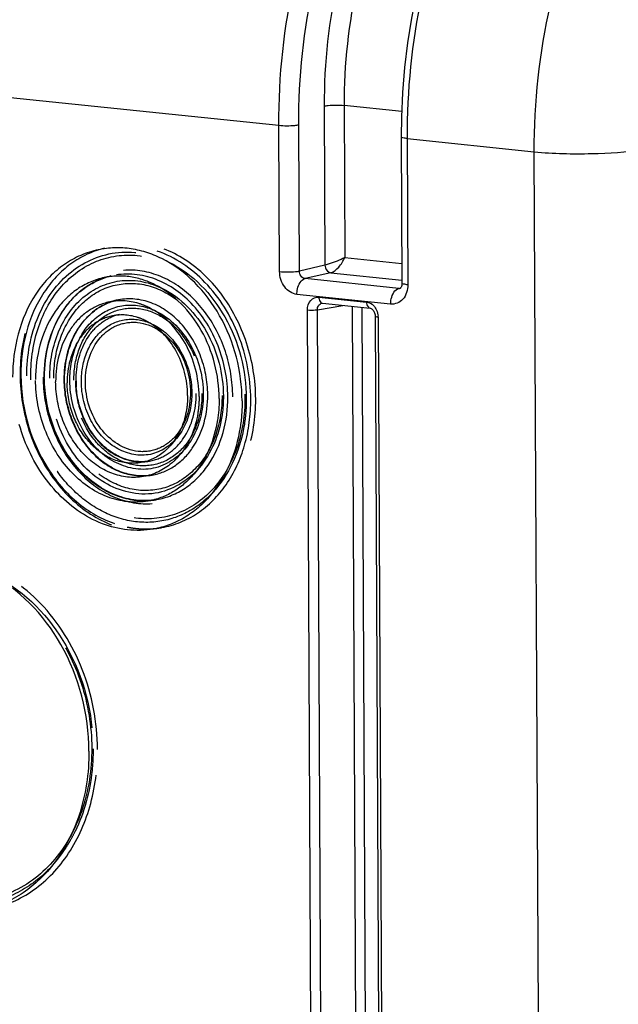
# Model space of a CAD drawing. Units: millimetres. Extents: x 0 to 594, y 0 to 420.
# Drawn here: x 162 to 173, y 77 to 94 of the extents above; entities that cross this region are included whole.
import ezdxf

# ---------------------------------------------------------------- set-up
doc = ezdxf.new("R2010")
doc.units = ezdxf.units.MM
doc.header["$LTSCALE"] = 32.67
doc.linetypes.add('HIDDEN', pattern=[0.2, 0.1, -0.1])
doc.layers.get('0').update_dxf_attribs({"linetype": 'CONTINUOUS'})
doc.layers.add('SOLIDES', color=7, linetype='CONTINUOUS')

msp = doc.modelspace()

# ---------------------------------------------------------------- linework, layer by layer
at = {"color": 9, "linetype": 'CONTINUOUS'}
for points, knots in [([(171.093176, 92.026529), (171.089145, 92.891305), (171.229474, 94.1839), (171.701952, 95.816622), (172.516506, 97.737649), (173.756629, 99.247871), (174.991505, 99.600021)], [0, 0, 0, 0, 0.29067272, 0.432773822, 0.568384715, 1, 1, 1, 1]), ([(171.093175, 92.026743), (171.428272, 91.992075), (172.066313, 91.981995), (172.706186, 92.017657), (173.000925, 92.075923)], [0, 0, 0, 0, 0.528590813, 1, 1, 1, 1])]:
    msp.add_open_spline(points, degree=3, knots=knots, dxfattribs=at)
at = {"layer": 'SOLIDES', "color": 9, "linetype": 'CONTINUOUS'}
for p, q in [((154.718542, 93.7208), (166.60835, 92.49073)), ((167.403957, 92.829256), (167.417004, 90.036434)), ((167.752787, 92.838583), (167.765256, 90.169418)), ((168.765346, 92.733827), (167.752787, 92.838583)), ((166.969174, 89.932509), (166.95718, 92.500066)), ((166.620345, 89.92318), (166.60835, 92.49073)), ((168.85932, 92.257851), (168.871315, 89.690217)), ((168.85932, 92.257851), (171.093176, 92.026529)), ((171.16406, 76.852945), (171.093176, 92.026529)), ((167.765256, 90.169418), (168.767684, 90.065709)), ((167.417004, 90.036434), (166.969174, 89.932509)), ((167.52027, 89.902815), (167.068569, 89.79799)), ((167.52027, 89.902815), (168.769049, 89.77362)), ((168.715078, 89.627647), (167.068569, 89.79799)), ((168.715078, 89.627647), (168.746516, 89.635263)), ((168.570855, 89.35062), (166.924296, 89.520968)), ((167.310581, 89.474589), (168.148296, 89.387922)), ((167.18833, 72.53953), (167.110274, 89.248191)), ((167.283706, 89.252642), (167.730676, 89.328272)), ((167.361762, 72.544019), (167.283706, 89.252642)), ((167.892644, 89.311515), (167.970332, 72.681662)), ((168.066181, 89.293562), (168.143764, 72.686133)), ((168.350913, 89.119838), (168.428969, 72.411177))]:
    msp.add_line(p, q, dxfattribs=at)
at = {"layer": 'SOLIDES', "color": 7, "linetype": 'CONTINUOUS'}
for p, q in [((168.757307, 92.286997), (168.769302, 89.719362)), ((168.741777, 89.6293), (168.741408, 89.629211)), ((167.361645, 89.365115), (167.361795, 89.36514)), ((167.37171, 89.36541), (168.209425, 89.278742)), ((168.209344, 89.27875), (168.209425, 89.278742)), ((168.299907, 89.134411), (168.377963, 72.42575))]:
    msp.add_line(p, q, dxfattribs=at)
for points in [[(171.320231, 99.158275), (171.079704, 98.939367), (170.846817, 98.696399), (170.622262, 98.430155), (170.407189, 98.142091), (170.202412, 97.833449), (170.008618, 97.505405), (169.826699, 97.159635), (169.657363, 96.797716), (169.50114, 96.42101), (169.358588, 96.031063), (169.230233, 95.629508), (169.116523, 95.21794), (169.017848, 94.797936), (168.934577, 94.3712), (168.867018, 93.939451), (168.815415, 93.504322), (168.779969, 93.06753), (168.760833, 92.630862), (168.757307, 92.286996)], [(168.769303, 89.719357), (168.769173, 89.711091), (168.767657, 89.692954), (168.764599, 89.676268), (168.760314, 89.661608), (168.755364, 89.649651), (168.750396, 89.640671), (168.745954, 89.634481), (168.742476, 89.630705), (168.740647, 89.629148)], [(167.361648, 89.365101), (167.363065, 89.365316), (167.369215, 89.365588), (167.371867, 89.365394)], [(168.209344, 89.278751), (168.216838, 89.277334), (168.225767, 89.274118), (168.23545, 89.268906), (168.245518, 89.261566), (168.255645, 89.252053), (168.265406, 89.240501)], [(168.265406, 89.240501), (168.274406, 89.227151), (168.282421, 89.212114), (168.289176, 89.195665), (168.294404, 89.178255), (168.297947, 89.160248), (168.299707, 89.14207), (168.299906, 89.13441)]]:
    msp.add_lwpolyline(points, dxfattribs=at)
at = {"layer": 'SOLIDES', "color": 9, "linetype": 'CONTINUOUS'}
for centre, radius, start, end in [((168.723726, 89.704305), 0.077144, 263.5636673, 283.2511171), ((167.376512, 89.409696), 0.044505, 251.3789757, 263.8113326), ((168.049156, 89.118338), 0.301761, 0.2849032, 3.6700428)]:
    msp.add_arc(centre, radius, start, end, dxfattribs=at)
at = {"layer": 'SOLIDES', "color": 8, "linetype": 'HIDDEN'}
for centre, radius, start, end in [((163.985625, 88.435975), 1.009243, 109.280396, 110.772654), ((163.982291, 88.445804), 0.998865, 103.2449791, 109.2859979), ((164.671297, 88.012365), 1.625255, 180.2793944, 184.2146558), ((164.191561, 87.426444), 0.844335, 271.1766016, 273.9206085), ((164.191915, 87.420221), 0.838102, 273.9255449, 279.9320437), ((164.245098, 87.254142), 1.354689, 261.2196094, 262.2697104), ((164.242125, 87.231119), 1.331476, 262.2631992, 266.5384193), ((164.240887, 87.213491), 1.313805, 266.5458959, 268.7129735), ((164.240652, 87.201723), 1.302035, 268.711689, 272.1935368), ((164.241071, 87.189677), 1.289982, 272.19542, 275.073524), ((164.242127, 87.178068), 1.278324, 275.0724163, 279.9063473), ((164.287704, 87.130719), 1.728042, 258.570231, 259.2397419), ((164.283528, 87.107605), 1.704555, 259.2326015, 263.2631143), ((164.279964, 87.079252), 1.675979, 263.2704043, 264.9753208), ((164.278054, 87.056461), 1.653109, 264.9720942, 268.3001937), ((164.277487, 87.011235), 1.607868, 270.7994823, 273.619007), ((164.277957, 87.002812), 1.599431, 273.6212369, 276.6368958), ((164.278347, 86.99926), 1.595859, 276.6377497, 279.9236943), ((164.277223, 87.031218), 1.627853, 268.3030564, 270.7989556), ((160.54481, 81.301484), 2.763421, 330.1560244, 333.4354027), ((160.488152, 81.330372), 2.827016, 333.4252699, 334.0361944), ((160.671261, 81.227322), 2.61681, 326.1061075, 328.887336), ((160.612008, 81.263444), 2.686204, 328.8807425, 330.1465443), ((160.776336, 81.155116), 2.4893, 321.8529475, 324.5596544), ((160.732136, 81.186769), 2.543664, 324.5560718, 326.099657), ((160.826141, 81.116089), 2.426025, 319.5057175, 321.8512597)]:
    msp.add_arc(centre, radius, start, end, dxfattribs=at)
at = {"layer": 'SOLIDES', "color": 9, "linetype": 'CONTINUOUS'}
for points, knots in [([(166.60835, 92.49073), (166.604312, 93.355413), (166.742625, 94.647385), (167.208742, 96.280937), (168.010327, 98.197196), (169.229641, 99.713484), (170.455298, 100.069271)], [0, 0, 0, 0, 0.291511907, 0.433937427, 0.569739574, 1, 1, 1, 1]), ([(166.95718, 92.500066), (166.953289, 93.333306), (167.086603, 94.578305), (167.53587, 96.152441), (168.308509, 97.999092), (169.483811, 99.460145), (170.665042, 99.80294)], [0, 0, 0, 0, 0.291498075, 0.43391831, 0.56971739, 1, 1, 1, 1]), ([(172.425602, 99.790132), (171.891733, 99.589471), (170.845597, 98.778318), (169.744895, 96.995648), (169.022624, 94.746672), (168.855394, 93.098411), (168.85932, 92.257851)], [0, 0, 0, 0, 0.195791944, 0.436043639, 0.711438304, 1, 1, 1, 1]), ([(170.814061, 99.337244), (169.743809, 99.088887), (168.648309, 97.785236), (167.940683, 96.136648), (167.523811, 94.713479), (167.400428, 93.584927), (167.403957, 92.829256)], [0, 0, 0, 0, 0.426954543, 0.56313355, 0.706340786, 1, 1, 1, 1]), ([(171.018651, 99.069556), (169.993787, 98.831828), (168.944551, 97.583759), (168.266815, 96.005236), (167.867574, 94.642641), (167.749407, 93.5621), (167.752787, 92.838583)], [0, 0, 0, 0, 0.426983025, 0.563158128, 0.706358593, 1, 1, 1, 1]), ([(167.403957, 92.829256), (167.427708, 92.834078), (167.54357, 92.847792), (167.661007, 92.848087), (167.752787, 92.838591)], [0, 0, 0, 0, 0.208018818, 1, 1, 1, 1]), ([(166.60835, 92.49073), (166.70013, 92.481235), (166.817567, 92.481529), (166.933429, 92.495244), (166.95718, 92.500066)], [0, 0, 0, 0, 0.791981184, 1, 1, 1, 1]), ([(168.85932, 92.257851), (168.834089, 92.260461), (168.806362, 92.265475), (168.757363, 92.276462), (168.757315, 92.286997)], [0, 0, 0, 0, 0.706557881, 1, 1, 1, 1]), ([(167.765256, 90.169418), (167.678144, 90.124573), (167.562367, 90.077236), (167.442897, 90.041795), (167.417004, 90.036444)], [0, 0, 0, 0, 0.787485875, 1, 1, 1, 1]), ([(167.520278, 89.902814), (167.57498, 89.915397), (167.672981, 90.005126), (167.739207, 90.107821), (167.765256, 90.169418)], [0, 0, 0, 0, 0.456312282, 1, 1, 1, 1]), ([(166.620345, 89.92318), (166.712124, 89.913685), (166.829561, 89.913979), (166.945424, 89.927694), (166.969174, 89.932516)], [0, 0, 0, 0, 0.791981182, 1, 1, 1, 1]), ([(166.924296, 89.520968), (166.841087, 89.529613), (166.674685, 89.643996), (166.620781, 89.827886), (166.620345, 89.92318)], [0, 0, 0, 0, 0.467483005, 1, 1, 1, 1]), ([(167.068569, 89.79799), (167.040886, 89.800799), (166.9853, 89.839015), (166.968653, 89.900802), (166.969174, 89.932509)], [0, 0, 0, 0, 0.467355037, 1, 1, 1, 1]), ([(167.417004, 90.036434), (167.41738, 90.020219), (167.42642, 89.96248), (167.477914, 89.907103), (167.52027, 89.902815)], [0, 0, 0, 0, 0.275880519, 1, 1, 1, 1]), ([(166.924296, 89.520968), (166.924146, 89.553125), (166.934414, 89.656068), (166.995479, 89.780893), (167.068543, 89.797993)], [0, 0, 0, 0, 0.299984577, 1, 1, 1, 1]), ([(168.570855, 89.35062), (168.570704, 89.382776), (168.580972, 89.48572), (168.642038, 89.610545), (168.715102, 89.627645)], [0, 0, 0, 0, 0.299984416, 1, 1, 1, 1]), ([(168.871315, 89.690217), (168.871731, 89.600982), (168.825979, 89.421658), (168.647137, 89.342758), (168.570855, 89.35062)], [0, 0, 0, 0, 0.537816047, 1, 1, 1, 1]), ([(168.871315, 89.690217), (168.846087, 89.692827), (168.818352, 89.697846), (168.769367, 89.708821), (168.76931, 89.719357)], [0, 0, 0, 0, 0.706505691, 1, 1, 1, 1]), ([(167.110274, 89.248191), (167.110014, 89.307682), (167.140484, 89.427232), (167.259728, 89.479842), (167.310581, 89.474589)], [0, 0, 0, 0, 0.537823871, 1, 1, 1, 1]), ([(167.310581, 89.474589), (167.31064, 89.462072), (167.313926, 89.422738), (167.335572, 89.376491), (167.362301, 89.367521)], [0, 0, 0, 0, 0.307466192, 1, 1, 1, 1]), ([(168.148296, 89.387922), (168.148361, 89.374166), (168.151452, 89.332841), (168.180035, 89.281997), (168.209349, 89.278792)], [0, 0, 0, 0, 0.31810209, 1, 1, 1, 1]), ([(167.110274, 89.248191), (167.155821, 89.243479), (167.214197, 89.243628), (167.271807, 89.25031), (167.283706, 89.252662)], [0, 0, 0, 0, 0.790574075, 1, 1, 1, 1]), ([(167.283706, 89.252642), (167.283308, 89.278594), (167.29468, 89.329656), (167.3393, 89.361284), (167.361655, 89.365101)], [0, 0, 0, 0, 0.533690372, 1, 1, 1, 1]), ([(168.350913, 89.119838), (168.338307, 89.121143), (168.324467, 89.123675), (168.299904, 89.12913), (168.299893, 89.13441)], [0, 0, 0, 0, 0.705916079, 1, 1, 1, 1])]:
    msp.add_open_spline(points, degree=3, knots=knots, dxfattribs=at)
at = {"layer": 'SOLIDES', "color": 8, "linetype": 'HIDDEN'}
for points, knots in [([(166.201113, 87.682675), (166.199554, 88.016379), (166.090222, 88.680647), (165.643929, 89.55479), (164.968497, 90.197768), (164.142534, 90.50248), (163.294583, 90.385761), (162.596435, 89.865021), (162.155605, 89.060544), (162.061962, 88.433241), (162.063469, 88.110744)], [0, 0, 0, 0, 0.138633696, 0.274423828, 0.401198045, 0.517382906, 0.62797214, 0.742024297, 0.866021959, 1, 1, 1, 1]), ([(163.400742, 90.298067), (163.189257, 90.248346), (162.771957, 90.051492), (162.117498, 89.338631), (161.930033, 88.570918), (161.932386, 88.067276)], [0, 0, 0, 0, 0.228591833, 0.470061675, 1, 1, 1, 1]), ([(163.548512, 90.332814), (163.336644, 90.283016), (162.918587, 90.08583), (162.262936, 89.371715), (162.075127, 88.60263), (162.077484, 88.098087)], [0, 0, 0, 0, 0.228594166, 0.47006072, 1, 1, 1, 1]), ([(162.182191, 88.091291), (162.180526, 88.447703), (162.302282, 89.137325), (162.8852, 89.97141), (163.786996, 90.355506), (164.413313, 90.218277), (164.685844, 90.083328)], [0, 0, 0, 0, 0.278146746, 0.53037189, 0.762671191, 1, 1, 1, 1]), ([(164.550675, 90.150278), (164.371369, 90.239085), (163.989776, 90.361013), (163.587942, 90.342078), (163.400742, 90.298067)], [0, 0, 0, 0, 0.509925799, 1, 1, 1, 1]), ([(166.114397, 87.68044), (166.112619, 88.060992), (165.968496, 88.814968), (165.387955, 89.758834), (164.528239, 90.355448), (163.847269, 90.403036), (163.548512, 90.332814)], [0, 0, 0, 0, 0.273797677, 0.538219241, 0.779196814, 1, 1, 1, 1]), ([(162.252217, 88.091217), (162.250848, 88.38429), (162.335947, 88.95436), (162.736556, 89.68544), (163.371007, 90.158672), (164.141594, 90.264744), (164.892201, 89.987835), (165.506011, 89.403522), (165.91159, 88.60913), (166.010948, 88.005464), (166.012365, 87.702202)], [0, 0, 0, 0, 0.133977679, 0.257975261, 0.372027322, 0.482616423, 0.598801077, 0.725575043, 0.861364902, 1, 1, 1, 1]), ([(165.962234, 87.650359), (165.959823, 88.166633), (165.707826, 89.171816), (164.977225, 89.939015), (164.550675, 90.150278)], [0, 0, 0, 0, 0.520295735, 1, 1, 1, 1]), ([(164.685844, 90.083328), (165.093792, 89.881326), (165.792558, 89.147653), (166.033572, 88.186342), (166.035879, 87.6926)], [0, 0, 0, 0, 0.479700822, 1, 1, 1, 1]), ([(165.798128, 87.724367), (165.796873, 87.993067), (165.708838, 88.527942), (165.349479, 89.231812), (164.805614, 89.749546), (164.140538, 89.994903), (163.457758, 89.90092), (162.895602, 89.481613), (162.540642, 88.833839), (162.46524, 88.328729), (162.466454, 88.069052)], [0, 0, 0, 0, 0.138632984, 0.274423428, 0.401197864, 0.517382909, 0.627972311, 0.742024658, 0.866022627, 1, 1, 1, 1]), ([(165.711412, 87.722131), (165.709989, 88.026713), (165.594642, 88.630159), (165.129982, 89.38557), (164.441935, 89.86305), (163.896907, 89.901208), (163.657802, 89.844975)], [0, 0, 0, 0, 0.273804429, 0.538218344, 0.779194828, 1, 1, 1, 1]), ([(163.51013, 89.810253), (163.340938, 89.770461), (163.007083, 89.612985), (162.483487, 89.042689), (162.333488, 88.428507), (162.335371, 88.025584)], [0, 0, 0, 0, 0.228595076, 0.47006543, 1, 1, 1, 1]), ([(163.657802, 89.844975), (163.488239, 89.805096), (163.153653, 89.647275), (162.62891, 89.075729), (162.478582, 88.460201), (162.480469, 88.056395)], [0, 0, 0, 0, 0.228595077, 0.470065429, 1, 1, 1, 1]), ([(162.491957, 88.061766), (162.490071, 88.465495), (162.638848, 89.079499), (163.159688, 89.649197), (163.490554, 89.80565), (163.657802, 89.844975)], [0, 0, 0, 0, 0.532602538, 0.773350709, 1, 1, 1, 1]), ([(162.585176, 88.0496), (162.583859, 88.331477), (162.680146, 88.87687), (163.14118, 89.536501), (163.854335, 89.840222), (164.349707, 89.731802), (164.565208, 89.625016)], [0, 0, 0, 0, 0.278154469, 0.530373706, 0.76267146, 1, 1, 1, 1]), ([(162.655202, 88.049525), (162.654126, 88.279783), (162.720993, 88.727651), (163.035708, 89.302066), (163.534211, 89.673746), (164.139557, 89.757364), (164.7295, 89.53895), (165.382523, 88.920489), (165.607204, 88.209615), (165.60938, 87.743894)], [0, 0, 0, 0, 0.134441895, 0.258864835, 0.373309439, 0.484280138, 0.600867131, 0.728077269, 1, 1, 1, 1]), ([(164.429851, 89.692061), (164.286457, 89.763116), (163.981232, 89.860549), (163.659851, 89.845465), (163.51013, 89.810253)], [0, 0, 0, 0, 0.509920917, 1, 1, 1, 1]), ([(165.55925, 87.692051), (165.55732, 88.105097), (165.355708, 88.909344), (164.771082, 89.522974), (164.429851, 89.692061)], [0, 0, 0, 0, 0.52029523, 1, 1, 1, 1]), ([(164.565209, 89.625016), (164.887793, 89.465169), (165.440474, 88.885069), (165.63107, 88.124767), (165.632894, 87.734292)], [0, 0, 0, 0, 0.479704732, 1, 1, 1, 1]), ([(163.605735, 89.38337), (163.473558, 89.352282), (163.212746, 89.229243), (162.803688, 88.783713), (162.686512, 88.303884), (162.687982, 87.989104)], [0, 0, 0, 0, 0.228591479, 0.470063684, 1, 1, 1, 1]), ([(162.844568, 88.025286), (162.843094, 88.340885), (162.959061, 88.820553), (163.365386, 89.265478), (163.62321, 89.387479), (163.753436, 89.418099)], [0, 0, 0, 0, 0.533368382, 0.77391658, 1, 1, 1, 1]), ([(164.324396, 89.29099), (164.267402, 89.319237), (164.04093, 89.411272), (163.781571, 89.424725), (163.605735, 89.38337)], [0, 0, 0, 0, 0.2604354, 1, 1, 1, 1]), ([(165.358801, 87.758611), (165.357688, 87.996712), (165.267518, 88.468442), (164.90428, 89.058968), (164.366414, 89.432229), (163.94035, 89.462058), (163.753436, 89.418098)], [0, 0, 0, 0, 0.273804429, 0.538218345, 0.779194827, 1, 1, 1, 1]), ([(163.627686, 89.379613), (163.387256, 89.288416), (162.951063, 88.877736), (162.831715, 88.312275), (162.83308, 88.019915)], [0, 0, 0, 0, 0.46795475, 1, 1, 1, 1]), ([(162.937787, 88.01312), (162.936775, 88.229772), (163.010782, 88.648964), (163.365136, 89.155961), (163.913271, 89.389403), (164.294017, 89.30607), (164.459652, 89.223994)], [0, 0, 0, 0, 0.278154468, 0.530373709, 0.762671465, 1, 1, 1, 1]), ([(163.007814, 88.013045), (163.006995, 88.188334), (163.057899, 88.529284), (163.297481, 88.966573), (163.676978, 89.249527), (164.137813, 89.313188), (164.586925, 89.146919), (165.084063, 88.6761), (165.255112, 88.134922), (165.256768, 87.780374)], [0, 0, 0, 0, 0.134440386, 0.258863282, 0.373307687, 0.484278056, 0.600864589, 0.7280741, 1, 1, 1, 1]), ([(165.206638, 87.728531), (165.20513, 88.051204), (165.047641, 88.679485), (164.590958, 89.158879), (164.324396, 89.29099)], [0, 0, 0, 0, 0.520293905, 1, 1, 1, 1]), ([(164.459653, 89.223994), (164.707593, 89.101134), (165.132387, 88.655266), (165.27888, 88.070894), (165.280282, 87.770772)], [0, 0, 0, 0, 0.47970481, 1, 1, 1, 1]), ([(163.660347, 89.139412), (163.549324, 89.113289), (163.330252, 89.009943), (162.986656, 88.635706), (162.88824, 88.232664), (162.889475, 87.968258)], [0, 0, 0, 0, 0.228593024, 0.47006308, 1, 1, 1, 1]), ([(163.046061, 88.00444), (163.044822, 88.269682), (163.142043, 88.67259), (163.482933, 89.046213), (163.699015, 89.148524), (163.808083, 89.174169)], [0, 0, 0, 0, 0.534042152, 0.774414753, 1, 1, 1, 1]), ([(163.13928, 87.992274), (163.138442, 88.17166), (163.199722, 88.518741), (163.493114, 88.9385), (163.946955, 89.131835), (164.262173, 89.062747), (164.399331, 88.994825)], [0, 0, 0, 0, 0.278161847, 0.530370779, 0.762670527, 1, 1, 1, 1]), ([(163.209306, 87.992199), (163.208033, 88.264743), (163.331581, 88.690223), (163.758355, 89.006737), (164.272687, 89.07877), (164.888491, 88.653901), (165.053916, 88.092233), (165.055276, 87.80122)], [0, 0, 0, 0, 0.257051432, 0.372570149, 0.484581193, 0.725529669, 1, 1, 1, 1]), ([(164.263913, 89.061902), (164.216038, 89.085607), (164.025862, 89.162964), (163.808018, 89.174158), (163.660347, 89.139412)], [0, 0, 0, 0, 0.260435933, 1, 1, 1, 1]), ([(165.005145, 87.749377), (165.003879, 88.020452), (164.871559, 88.548241), (164.487885, 88.951005), (164.263913, 89.061902)], [0, 0, 0, 0, 0.520301563, 1, 1, 1, 1]), ([(164.399331, 88.994825), (164.604642, 88.893153), (164.956336, 88.523929), (165.077629, 88.040109), (165.07879, 87.791618)], [0, 0, 0, 0, 0.479702246, 1, 1, 1, 1]), ([(164.403847, 85.401128), (164.108043, 85.349388), (163.447074, 85.429254), (162.624964, 86.033919), (162.071203, 86.962011), (161.934117, 87.696755), (161.932386, 88.067276)], [0, 0, 0, 0, 0.221152722, 0.462911491, 0.727126855, 1, 1, 1, 1]), ([(162.063469, 88.110744), (162.065028, 87.77704), (162.17436, 87.112772), (162.620653, 86.238629), (163.296085, 85.595651), (164.122048, 85.290939), (164.969999, 85.407658), (165.668147, 85.928398), (166.108977, 86.732875), (166.20262, 87.360178), (166.201113, 87.682675)], [0, 0, 0, 0, 0.138633696, 0.274423828, 0.401198045, 0.517382906, 0.62797214, 0.742024297, 0.866021959, 1, 1, 1, 1]), ([(162.077484, 88.098087), (162.080315, 87.492094), (162.359114, 86.569167), (163.171565, 85.725553), (163.687584, 85.489042), (163.945264, 85.436946)], [0, 0, 0, 0, 0.524854013, 0.772308972, 1, 1, 1, 1]), ([(165.50101, 86.103849), (165.373781, 85.954899), (165.075455, 85.699031), (164.523062, 85.50102), (163.933413, 85.521864), (163.36745, 85.754536), (162.873166, 86.17077), (162.356454, 86.920799), (162.184365, 87.625788), (162.182191, 88.091291)], [0, 0, 0, 0, 0.116875118, 0.22920161, 0.342226775, 0.460880624, 0.587702995, 0.722261952, 1, 1, 1, 1]), ([(166.012365, 87.702202), (166.013734, 87.409129), (165.928635, 86.839059), (165.528026, 86.107979), (164.893575, 85.634747), (164.122988, 85.528675), (163.372381, 85.805584), (162.758571, 86.389897), (162.352992, 87.184289), (162.253634, 87.787955), (162.252217, 88.091217)], [0, 0, 0, 0, 0.133977679, 0.257975261, 0.372027322, 0.482616423, 0.598801077, 0.725575043, 0.861364902, 1, 1, 1, 1]), ([(164.312616, 85.892666), (164.075958, 85.851312), (163.547171, 85.915093), (162.889473, 86.398884), (162.44643, 87.141341), (162.336755, 87.729154), (162.335371, 88.025584)], [0, 0, 0, 0, 0.221154956, 0.462914217, 0.727121113, 1, 1, 1, 1]), ([(162.466454, 88.069052), (162.467709, 87.800352), (162.555744, 87.265477), (162.915103, 86.561607), (163.458968, 86.043873), (164.124043, 85.798515), (164.806823, 85.892499), (165.36898, 86.311806), (165.72394, 86.95958), (165.799341, 87.46469), (165.798128, 87.724367)], [0, 0, 0, 0, 0.138632984, 0.274423428, 0.401197864, 0.517382909, 0.627972311, 0.742024658, 0.866022627, 1, 1, 1, 1]), ([(162.480469, 88.056395), (162.48279, 87.559536), (162.717068, 86.802082), (163.397363, 86.125597), (163.82653, 85.948037), (164.038308, 85.915329)], [0, 0, 0, 0, 0.526043682, 0.773126801, 1, 1, 1, 1]), ([(164.462048, 85.918797), (164.227696, 85.877806), (163.701724, 85.942443), (163.046634, 86.427246), (162.603375, 87.17265), (162.49335, 87.763547), (162.491957, 88.061766)], [0, 0, 0, 0, 0.218927383, 0.460267485, 0.725573187, 1, 1, 1, 1]), ([(165.20989, 86.477814), (165.015763, 86.250436), (164.445616, 85.902106), (163.448728, 86.153114), (162.762047, 86.961921), (162.586895, 87.681454), (162.585176, 88.0496)], [0, 0, 0, 0, 0.227738387, 0.458100073, 0.719568828, 1, 1, 1, 1]), ([(165.60938, 87.743894), (165.610456, 87.513636), (165.543589, 87.065768), (165.228873, 86.491353), (164.730371, 86.119673), (164.125025, 86.036055), (163.535082, 86.254469), (162.882059, 86.87293), (162.657378, 87.583804), (162.655202, 88.049525)], [0, 0, 0, 0, 0.134441895, 0.258864835, 0.373309439, 0.484280138, 0.600867131, 0.728077269, 1, 1, 1, 1]), ([(162.83308, 88.019915), (162.834165, 87.78768), (162.920089, 87.327162), (163.267187, 86.745491), (163.782455, 86.366469), (164.196728, 86.316501), (164.382137, 86.348899)], [0, 0, 0, 0, 0.272878887, 0.537085786, 0.778845046, 1, 1, 1, 1]), ([(164.382137, 86.348894), (164.199566, 86.31696), (163.789286, 86.367623), (163.278061, 86.74658), (162.931698, 87.329575), (162.845659, 87.791903), (162.844568, 88.025286)], [0, 0, 0, 0, 0.218287494, 0.459510753, 0.725130447, 1, 1, 1, 1]), ([(164.955159, 86.805036), (164.805952, 86.630272), (164.367733, 86.362543), (163.601519, 86.555469), (163.073731, 87.177123), (162.939109, 87.73016), (162.937787, 88.01312)], [0, 0, 0, 0, 0.227738388, 0.458100075, 0.719568877, 1, 1, 1, 1]), ([(165.256768, 87.780374), (165.257587, 87.605085), (165.206683, 87.264135), (164.967101, 86.826846), (164.587604, 86.543891), (164.126768, 86.480231), (163.677657, 86.6465), (163.180518, 87.117319), (163.00947, 87.658497), (163.007814, 88.013045)], [0, 0, 0, 0, 0.134440386, 0.258863282, 0.373307687, 0.484278056, 0.600864589, 0.7280741, 1, 1, 1, 1]), ([(163.034573, 87.999069), (163.035423, 87.816981), (163.098562, 87.455133), (163.355377, 86.987461), (163.739757, 86.660368), (164.058887, 86.579199), (164.208899, 86.582287)], [0, 0, 0, 0, 0.270268353, 0.533643601, 0.777297194, 1, 1, 1, 1]), ([(164.232844, 86.322786), (164.047946, 86.290453), (163.6348, 86.340233), (163.120925, 86.718187), (162.77476, 87.298248), (162.689064, 87.757502), (162.687982, 87.989104)], [0, 0, 0, 0, 0.221157691, 0.462913788, 0.727116517, 1, 1, 1, 1]), ([(164.18722, 86.56857), (164.031916, 86.541339), (163.684851, 86.583227), (163.253162, 86.900631), (162.962381, 87.38792), (162.890384, 87.7737), (162.889475, 87.968258)], [0, 0, 0, 0, 0.221153973, 0.462910785, 0.727106532, 1, 1, 1, 1]), ([(164.336474, 86.594664), (164.190877, 86.569197), (163.865448, 86.604575), (163.449647, 86.891183), (163.153475, 87.34255), (163.064156, 87.706285), (163.050437, 87.89292)], [0, 0, 0, 0, 0.218398856, 0.458679906, 0.723486424, 1, 1, 1, 1]), ([(164.809586, 86.992034), (164.686062, 86.847322), (164.32322, 86.625659), (163.688823, 86.785376), (163.251827, 87.300091), (163.140374, 87.757991), (163.13928, 87.992274)], [0, 0, 0, 0, 0.227738183, 0.458098756, 0.719566844, 1, 1, 1, 1]), ([(165.055276, 87.80122), (165.056549, 87.528676), (164.933001, 87.103196), (164.506227, 86.786682), (163.991894, 86.714649), (163.376091, 87.139518), (163.210666, 87.701186), (163.209306, 87.992199)], [0, 0, 0, 0, 0.257051432, 0.372570149, 0.484581193, 0.725529669, 1, 1, 1, 1]), ([(164.336471, 86.594679), (164.452715, 86.615039), (164.68488, 86.710466), (165.052972, 87.087114), (165.158587, 87.505718), (165.157308, 87.779457)], [0, 0, 0, 0, 0.228656803, 0.469609628, 1, 1, 1, 1]), ([(164.382137, 86.348899), (164.520458, 86.373069), (164.796691, 86.486683), (165.234659, 86.934812), (165.360322, 87.432901), (165.358801, 87.758611)], [0, 0, 0, 0, 0.228656655, 0.469607187, 1, 1, 1, 1]), ([(164.462047, 85.918803), (164.638991, 85.949722), (164.992352, 86.095059), (165.552608, 86.668313), (165.713359, 87.305477), (165.711412, 87.722131)], [0, 0, 0, 0, 0.228656657, 0.46960719, 1, 1, 1, 1]), ([(164.553371, 85.427278), (164.774447, 85.465959), (165.215876, 85.646974), (165.726935, 86.171833), (166.04756, 86.878357), (166.115666, 87.408855), (166.114397, 87.68044)], [0, 0, 0, 0, 0.227263705, 0.466740463, 0.724987835, 1, 1, 1, 1]), ([(165.005145, 87.749377), (165.005529, 87.667175), (164.983748, 87.358028), (164.859591, 87.05072), (164.711599, 86.877292)], [0, 0, 0, 0, 0.265006396, 1, 1, 1, 1]), ([(165.07879, 87.791618), (165.079142, 87.716246), (165.059166, 87.432793), (164.945301, 87.151028), (164.809587, 86.992034)], [0, 0, 0, 0, 0.265012012, 1, 1, 1, 1]), ([(165.206638, 87.728531), (165.207095, 87.630644), (165.181193, 87.262583), (165.033363, 86.896692), (164.857142, 86.69026)], [0, 0, 0, 0, 0.265059695, 1, 1, 1, 1]), ([(165.280282, 87.770772), (165.280708, 87.67972), (165.256611, 87.337366), (165.119083, 86.997037), (164.955159, 86.805036)], [0, 0, 0, 0, 0.265063518, 1, 1, 1, 1]), ([(165.55925, 87.692051), (165.559835, 87.566741), (165.526671, 87.095573), (165.337397, 86.627192), (165.111796, 86.362949)], [0, 0, 0, 0, 0.265063555, 1, 1, 1, 1]), ([(165.632894, 87.734292), (165.633447, 87.615829), (165.602096, 87.170406), (165.423164, 86.727619), (165.20989, 86.477815)], [0, 0, 0, 0, 0.265063523, 1, 1, 1, 1]), ([(166.035879, 87.6926), (166.036579, 87.542788), (165.996962, 86.979578), (165.770747, 86.419636), (165.50101, 86.103849)], [0, 0, 0, 0, 0.265100637, 1, 1, 1, 1]), ([(165.962234, 87.650359), (165.962966, 87.493713), (165.921545, 86.904805), (165.685035, 86.319311), (165.403011, 85.989096)], [0, 0, 0, 0, 0.265098248, 1, 1, 1, 1]), ([(164.711599, 86.877292), (164.67692, 86.836653), (164.532475, 86.690754), (164.336636, 86.594769), (164.18722, 86.56857)], [0, 0, 0, 0, 0.260452346, 1, 1, 1, 1]), ([(164.857142, 86.69026), (164.81585, 86.641888), (164.643839, 86.468266), (164.410735, 86.353895), (164.232844, 86.322786)], [0, 0, 0, 0, 0.260451186, 1, 1, 1, 1]), ([(165.111796, 86.362949), (165.007885, 86.24124), (164.765553, 86.031651), (164.464126, 85.91914), (164.312616, 85.892666)], [0, 0, 0, 0, 0.509921483, 1, 1, 1, 1]), ([(165.403011, 85.989096), (165.27307, 85.836952), (164.970154, 85.574843), (164.593265, 85.434259), (164.403847, 85.401128)], [0, 0, 0, 0, 0.509922877, 1, 1, 1, 1]), ([(163.424284, 81.532623), (163.422063, 82.008141), (163.241966, 82.950274), (162.516556, 84.129719), (161.442293, 84.87519), (160.591347, 84.934766), (160.218046, 84.846948)], [0, 0, 0, 0, 0.273793383, 0.538217541, 0.779195985, 1, 1, 1, 1]), ([(158.554642, 82.047629), (158.552906, 82.41922), (158.660798, 83.14203), (159.16875, 84.068992), (159.973195, 84.669001), (160.950246, 84.803562), (161.901951, 84.452395), (162.680229, 83.71154), (163.194482, 82.704303), (163.320455, 81.938894), (163.322252, 81.554386)], [0, 0, 0, 0, 0.133975297, 0.257975289, 0.372026499, 0.482615951, 0.598801742, 0.725574773, 0.861367263, 1, 1, 1, 1]), ([(163.272121, 81.502543), (163.269106, 82.147931), (162.954135, 83.404563), (162.040649, 84.363393), (161.507461, 84.627541)], [0, 0, 0, 0, 0.520300555, 1, 1, 1, 1]), ([(161.642793, 84.56051), (162.157341, 84.305607), (163.038891, 83.380302), (163.342856, 82.167608), (163.345766, 81.544783)], [0, 0, 0, 0, 0.479697937, 1, 1, 1, 1]), ([(162.671062, 79.540696), (162.510583, 79.352793), (162.134266, 79.030029), (161.437462, 78.780229), (160.69366, 78.80658), (159.979742, 79.100066), (159.356216, 79.625088), (158.704431, 80.571207), (158.487358, 81.4605), (158.484615, 82.047704)], [0, 0, 0, 0, 0.11687577, 0.229202117, 0.342227608, 0.460881324, 0.587702931, 0.722260521, 1, 1, 1, 1]), ([(163.322252, 81.554386), (163.323988, 81.182795), (163.216096, 80.459986), (162.708143, 79.533023), (161.903699, 78.933014), (160.926648, 78.798453), (159.974942, 79.149621), (159.196664, 79.890475), (158.682411, 80.897712), (158.556438, 81.663121), (158.554642, 82.047629)], [0, 0, 0, 0, 0.133975297, 0.257975289, 0.372026499, 0.482615951, 0.598801742, 0.725574773, 0.861367263, 1, 1, 1, 1]), ([(161.47369, 78.717131), (161.749941, 78.765448), (162.3015, 78.991721), (162.940158, 79.647499), (163.340756, 80.530382), (163.425869, 81.193267), (163.424284, 81.532623)], [0, 0, 0, 0, 0.227263912, 0.466738464, 0.7249931, 1, 1, 1, 1]), ([(163.272121, 81.502543), (163.273919, 81.117671), (163.165489, 80.369486), (162.804847, 79.697358), (162.573029, 79.425907)], [0, 0, 0, 0, 0.518810941, 1, 1, 1, 1]), ([(163.345766, 81.544783), (163.346367, 81.416192), (163.32268, 80.919008), (163.191446, 80.424562), (163.02984, 80.092695)], [0, 0, 0, 0, 0.258365253, 1, 1, 1, 1]), ([(162.573029, 79.425907), (162.410634, 79.235745), (162.032025, 78.908171), (161.560997, 78.732401), (161.324252, 78.690993)], [0, 0, 0, 0, 0.509918775, 1, 1, 1, 1])]:
    msp.add_open_spline(points, degree=3, knots=knots, dxfattribs=at)
at = {"layer": 'SOLIDES', "color": 9, "linetype": 'CONTINUOUS'}
for points in [[(168.148296, 89.387922), (168.194285, 89.383157), (168.239357, 89.357306), (168.271361, 89.323939)], [(168.271361, 89.323939), (168.292923, 89.30146), (168.310458, 89.27464), (168.323319, 89.246271)], [(168.323319, 89.246271), (168.338722, 89.212294), (168.347917, 89.174884), (168.350298, 89.137654)]]:
    msp.add_open_spline(points, degree=3, dxfattribs=at)

doc.saveas('drawing.dxf')
